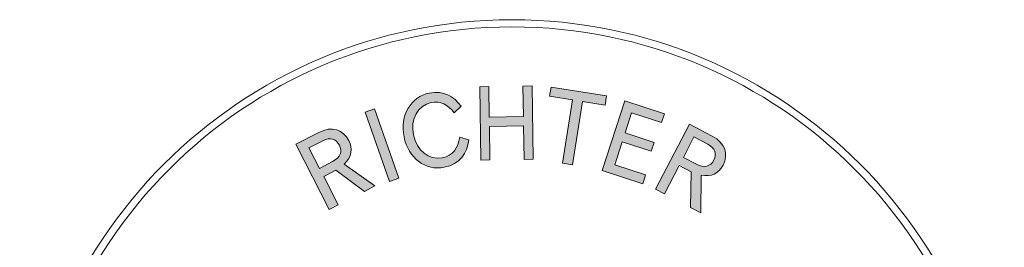
# Model space of a CAD drawing. Extents: x -362 to 362, y -230 to 247.
# Drawn here: x -258 to -224, y -177 to -170 of the extents above; entities that cross this region are included whole.
import ezdxf

# ---------------------------------------------------------------- set-up
doc = ezdxf.new("R2010")
doc.units = 0
doc.header["$LTSCALE"] = 5
doc.header["$MEASUREMENT"] = 0
doc.layers.add('Richter-Copyright', color=7, linetype='CONTINUOUS')

msp = doc.modelspace()

# ---------------------------------------------------------------- hatches: boundary and pattern name
at = {"layer": 'Richter-Copyright'}
h = msp.add_hatch(color=256, dxfattribs=at)
h.dxf.hatch_style = 2
edge = h.paths.add_edge_path()
edge.add_spline(control_points=[(-244.149, -173.538), (-244.04, -174.081), (-243.608, -174.42), (-243.154, -174.328), (-242.783, -174.253), (-242.613, -173.994), (-242.55, -173.62), (-242.55, -173.62), (-242.237, -173.704), (-242.237, -173.704), (-242.297, -174.173), (-242.547, -174.546), (-243.088, -174.654), (-243.728, -174.783), (-244.326, -174.342), (-244.474, -173.603), (-244.623, -172.865), (-244.233, -172.225), (-243.603, -172.098), (-243.098, -171.996), (-242.756, -172.21), (-242.508, -172.55), (-242.508, -172.55), (-242.741, -172.779), (-242.741, -172.779), (-242.963, -172.495), (-243.215, -172.36), (-243.537, -172.424), (-243.991, -172.516), (-244.259, -172.992), (-244.149, -173.538)], knot_values=[0, 0, 0, 0, 1, 1, 1, 2, 2, 2, 3, 3, 3, 4, 4, 4, 5, 5, 5, 6, 6, 6, 7, 7, 7, 8, 8, 8, 9, 9, 9, 10, 10, 10, 10], degree=3, periodic=0)
h = msp.add_hatch(color=256, dxfattribs=at)
h.dxf.hatch_style = 2
h.paths.add_polyline_path([(-240.348, -173.224), (-241.528, -173.243), (-241.509, -174.399), (-241.822, -174.404), (-241.862, -171.881), (-241.55, -171.876), (-241.533, -172.924), (-240.354, -172.905), (-240.37, -171.857), (-240.058, -171.852), (-240.017, -174.375), (-240.33, -174.38)])
h = msp.add_hatch(color=256, dxfattribs=at)
h.dxf.hatch_style = 2
h.paths.add_polyline_path([(-238.665, -174.564), (-239.008, -174.51), (-238.666, -172.332), (-239.452, -172.209), (-239.402, -171.894), (-237.484, -172.195), (-237.533, -172.51), (-238.323, -172.386)])
h = msp.add_hatch(color=256, dxfattribs=at)
h.dxf.hatch_style = 2
h.paths.add_polyline_path([(-236.858, -172.368), (-235.494, -172.809), (-235.592, -173.112), (-236.626, -172.778), (-236.85, -173.472), (-235.846, -173.796), (-235.945, -174.1), (-236.948, -173.775), (-237.206, -174.572), (-236.143, -174.916), (-236.241, -175.22), (-237.635, -174.769)])
h = msp.add_hatch(color=256, dxfattribs=at)
h.dxf.hatch_style = 2
h.paths.add_polyline_path([(-244.648, -175.022), (-244.975, -175.137), (-245.813, -172.757), (-245.486, -172.642)])
h = msp.add_hatch(color=256, dxfattribs=at)
h.dxf.hatch_style = 2
edge = h.paths.add_edge_path()
edge.add_spline(control_points=[(-234.987, -174.594), (-234.987, -174.594), (-235.494, -175.563), (-235.494, -175.563), (-235.494, -175.563), (-235.802, -175.402), (-235.802, -175.402), (-235.802, -175.402), (-234.632, -173.165), (-234.632, -173.165), (-234.632, -173.165), (-233.84, -173.58), (-233.84, -173.58), (-233.386, -173.817), (-233.279, -174.217), (-233.469, -174.581), (-233.624, -174.876), (-233.866, -174.983), (-234.227, -174.924), (-234.227, -174.924), (-234.236, -176.221), (-234.236, -176.221), (-234.236, -176.221), (-234.593, -176.034), (-234.593, -176.034), (-234.593, -176.034), (-234.565, -174.815), (-234.565, -174.815), (-234.565, -174.815), (-234.987, -174.594), (-234.987, -174.594)], knot_values=[0, 0, 0, 0, 1, 1, 1, 2, 2, 2, 3, 3, 3, 4, 4, 4, 5, 5, 5, 6, 6, 6, 7, 7, 7, 8, 8, 8, 9, 9, 9, 10, 10, 10, 10], degree=3, periodic=0)
edge = h.paths.add_edge_path()
edge.add_spline(control_points=[(-234.472, -173.609), (-234.472, -173.609), (-234.839, -174.311), (-234.839, -174.311), (-234.839, -174.311), (-234.389, -174.546), (-234.389, -174.546), (-234.116, -174.689), (-233.903, -174.623), (-233.792, -174.412), (-233.677, -174.191), (-233.742, -173.991), (-234, -173.856), (-234, -173.856), (-234.472, -173.609), (-234.472, -173.609)], knot_values=[0, 0, 0, 0, 1, 1, 1, 2, 2, 2, 3, 3, 3, 4, 4, 4, 5, 5, 5, 5], degree=3, periodic=0)
h = msp.add_hatch(color=256, dxfattribs=at)
h.dxf.hatch_style = 2
edge = h.paths.add_edge_path()
edge.add_spline(control_points=[(-247.244, -174.974), (-247.244, -174.974), (-246.743, -175.946), (-246.743, -175.946), (-246.743, -175.946), (-247.052, -176.105), (-247.052, -176.105), (-247.052, -176.105), (-248.206, -173.861), (-248.206, -173.861), (-248.206, -173.861), (-247.412, -173.452), (-247.412, -173.452), (-246.957, -173.218), (-246.568, -173.361), (-246.38, -173.725), (-246.228, -174.021), (-246.28, -174.281), (-246.535, -174.542), (-246.535, -174.542), (-245.481, -175.297), (-245.481, -175.297), (-245.481, -175.297), (-245.839, -175.481), (-245.839, -175.481), (-245.839, -175.481), (-246.82, -174.756), (-246.82, -174.756), (-246.82, -174.756), (-247.244, -174.974), (-247.244, -174.974)], knot_values=[0, 0, 0, 0, 1, 1, 1, 2, 2, 2, 3, 3, 3, 4, 4, 4, 5, 5, 5, 6, 6, 6, 7, 7, 7, 8, 8, 8, 9, 9, 9, 10, 10, 10, 10], degree=3, periodic=0)
edge = h.paths.add_edge_path()
edge.add_spline(control_points=[(-247.752, -173.986), (-247.752, -173.986), (-247.389, -174.69), (-247.389, -174.69), (-247.389, -174.69), (-246.938, -174.457), (-246.938, -174.457), (-246.663, -174.316), (-246.595, -174.104), (-246.704, -173.892), (-246.818, -173.671), (-247.019, -173.609), (-247.278, -173.742), (-247.278, -173.742), (-247.752, -173.986), (-247.752, -173.986)], knot_values=[0, 0, 0, 0, 1, 1, 1, 2, 2, 2, 3, 3, 3, 4, 4, 4, 5, 5, 5, 5], degree=3, periodic=0)

# ---------------------------------------------------------------- linework, layer by layer
at = {"layer": 'Richter-Copyright', "lineweight": 0}
for points in [[(-240.348, -173.224), (-241.528, -173.243), (-241.509, -174.399), (-241.822, -174.404), (-241.862, -171.881), (-241.55, -171.876), (-241.533, -172.924), (-240.354, -172.905), (-240.37, -171.857), (-240.058, -171.852), (-240.017, -174.375), (-240.33, -174.38), (-240.348, -173.224)], [(-240.348, -173.224), (-241.528, -173.243), (-241.509, -174.399), (-241.822, -174.404), (-241.862, -171.881), (-241.55, -171.876), (-241.533, -172.924), (-240.354, -172.905), (-240.37, -171.857), (-240.058, -171.852), (-240.017, -174.375), (-240.33, -174.38), (-240.348, -173.224), (-240.348, -173.224)], [(-238.665, -174.564), (-239.008, -174.51), (-238.666, -172.332), (-239.452, -172.209), (-239.402, -171.894), (-237.484, -172.195), (-237.533, -172.51), (-238.323, -172.386), (-238.665, -174.564)], [(-238.665, -174.564), (-239.008, -174.51), (-238.666, -172.332), (-239.452, -172.209), (-239.402, -171.894), (-237.484, -172.195), (-237.533, -172.51), (-238.323, -172.386), (-238.665, -174.564), (-238.665, -174.564)], [(-236.858, -172.368), (-235.494, -172.809), (-235.592, -173.112), (-236.626, -172.778), (-236.85, -173.472), (-235.846, -173.796), (-235.945, -174.1), (-236.948, -173.775), (-237.206, -174.572), (-236.143, -174.916), (-236.241, -175.22), (-237.635, -174.769), (-236.858, -172.368)], [(-236.858, -172.368), (-235.494, -172.809), (-235.592, -173.112), (-236.626, -172.778), (-236.85, -173.472), (-235.846, -173.796), (-235.945, -174.1), (-236.948, -173.775), (-237.206, -174.572), (-236.143, -174.916), (-236.241, -175.22), (-237.635, -174.769), (-236.858, -172.368), (-236.858, -172.368)], [(-244.648, -175.022), (-244.975, -175.137), (-245.813, -172.757), (-245.486, -172.642), (-244.648, -175.022)], [(-244.648, -175.022), (-244.975, -175.137), (-245.813, -172.757), (-245.486, -172.642), (-244.648, -175.022), (-244.648, -175.022)]]:
    msp.add_lwpolyline(points, dxfattribs=at)
for points, knots in [([(-223.769, -186.552), (-223.769, -195.929), (-231.371, -203.532), (-240.749, -203.532), (-250.127, -203.532), (-257.729, -195.929), (-257.729, -186.552), (-257.729, -177.174), (-250.127, -169.572), (-240.749, -169.572), (-231.371, -169.572), (-223.769, -177.174), (-223.769, -186.552)], [0, 0, 0, 0, 1, 1, 1, 2, 2, 2, 3, 3, 3, 4, 4, 4, 4]), ([(-224.015, -186.552), (-224.015, -177.325), (-231.522, -169.818), (-240.749, -169.818), (-249.976, -169.818), (-257.483, -177.325), (-257.483, -186.552), (-257.483, -195.779), (-249.976, -203.285), (-240.749, -203.285), (-231.522, -203.285), (-224.015, -195.779), (-224.015, -186.552)], [0, 0, 0, 0, 1, 1, 1, 2, 2, 2, 3, 3, 3, 4, 4, 4, 4]), ([(-244.149, -173.538), (-244.04, -174.081), (-243.608, -174.42), (-243.154, -174.328), (-242.783, -174.253), (-242.613, -173.994), (-242.55, -173.62), (-242.55, -173.62), (-242.237, -173.704), (-242.237, -173.704), (-242.297, -174.173), (-242.547, -174.546), (-243.088, -174.654), (-243.728, -174.783), (-244.326, -174.342), (-244.474, -173.603), (-244.623, -172.865), (-244.233, -172.225), (-243.603, -172.098), (-243.098, -171.996), (-242.756, -172.21), (-242.508, -172.55), (-242.508, -172.55), (-242.741, -172.779), (-242.741, -172.779), (-242.963, -172.495), (-243.215, -172.36), (-243.537, -172.424), (-243.991, -172.516), (-244.259, -172.992), (-244.149, -173.538)], [0, 0, 0, 0, 1, 1, 1, 2, 2, 2, 3, 3, 3, 4, 4, 4, 5, 5, 5, 6, 6, 6, 7, 7, 7, 8, 8, 8, 9, 9, 9, 10, 10, 10, 10]), ([(-244.149, -173.538), (-244.04, -174.081), (-243.608, -174.42), (-243.154, -174.328), (-242.783, -174.253), (-242.613, -173.994), (-242.55, -173.62), (-242.55, -173.62), (-242.237, -173.704), (-242.237, -173.704), (-242.297, -174.173), (-242.547, -174.546), (-243.088, -174.654), (-243.728, -174.783), (-244.326, -174.342), (-244.474, -173.603), (-244.623, -172.865), (-244.233, -172.225), (-243.603, -172.098), (-243.098, -171.996), (-242.756, -172.21), (-242.508, -172.55), (-242.508, -172.55), (-242.741, -172.779), (-242.741, -172.779), (-242.963, -172.495), (-243.215, -172.36), (-243.537, -172.424), (-243.991, -172.516), (-244.259, -172.992), (-244.149, -173.538)], [0, 0, 0, 0, 1, 1, 1, 2, 2, 2, 3, 3, 3, 4, 4, 4, 5, 5, 5, 6, 6, 6, 7, 7, 7, 8, 8, 8, 9, 9, 9, 10, 10, 10, 10]), ([(-234.987, -174.594), (-234.987, -174.594), (-235.494, -175.563), (-235.494, -175.563), (-235.494, -175.563), (-235.802, -175.402), (-235.802, -175.402), (-235.802, -175.402), (-234.632, -173.165), (-234.632, -173.165), (-234.632, -173.165), (-233.84, -173.58), (-233.84, -173.58), (-233.386, -173.817), (-233.279, -174.217), (-233.469, -174.581), (-233.624, -174.876), (-233.866, -174.983), (-234.227, -174.924), (-234.227, -174.924), (-234.236, -176.221), (-234.236, -176.221), (-234.236, -176.221), (-234.593, -176.034), (-234.593, -176.034), (-234.593, -176.034), (-234.565, -174.815), (-234.565, -174.815), (-234.565, -174.815), (-234.987, -174.594), (-234.987, -174.594)], [0, 0, 0, 0, 1, 1, 1, 2, 2, 2, 3, 3, 3, 4, 4, 4, 5, 5, 5, 6, 6, 6, 7, 7, 7, 8, 8, 8, 9, 9, 9, 10, 10, 10, 10]), ([(-234.987, -174.594), (-234.987, -174.594), (-235.494, -175.563), (-235.494, -175.563), (-235.494, -175.563), (-235.802, -175.402), (-235.802, -175.402), (-235.802, -175.402), (-234.632, -173.165), (-234.632, -173.165), (-234.632, -173.165), (-233.84, -173.58), (-233.84, -173.58), (-233.386, -173.817), (-233.279, -174.217), (-233.469, -174.581), (-233.624, -174.876), (-233.866, -174.983), (-234.227, -174.924), (-234.227, -174.924), (-234.236, -176.221), (-234.236, -176.221), (-234.236, -176.221), (-234.593, -176.034), (-234.593, -176.034), (-234.593, -176.034), (-234.565, -174.815), (-234.565, -174.815), (-234.565, -174.815), (-234.987, -174.594), (-234.987, -174.594)], [0, 0, 0, 0, 1, 1, 1, 2, 2, 2, 3, 3, 3, 4, 4, 4, 5, 5, 5, 6, 6, 6, 7, 7, 7, 8, 8, 8, 9, 9, 9, 10, 10, 10, 10]), ([(-247.244, -174.974), (-247.244, -174.974), (-246.743, -175.946), (-246.743, -175.946), (-246.743, -175.946), (-247.052, -176.105), (-247.052, -176.105), (-247.052, -176.105), (-248.206, -173.861), (-248.206, -173.861), (-248.206, -173.861), (-247.412, -173.452), (-247.412, -173.452), (-246.957, -173.218), (-246.568, -173.361), (-246.38, -173.725), (-246.228, -174.021), (-246.28, -174.281), (-246.535, -174.542), (-246.535, -174.542), (-245.481, -175.297), (-245.481, -175.297), (-245.481, -175.297), (-245.839, -175.481), (-245.839, -175.481), (-245.839, -175.481), (-246.82, -174.756), (-246.82, -174.756), (-246.82, -174.756), (-247.244, -174.974), (-247.244, -174.974)], [0, 0, 0, 0, 1, 1, 1, 2, 2, 2, 3, 3, 3, 4, 4, 4, 5, 5, 5, 6, 6, 6, 7, 7, 7, 8, 8, 8, 9, 9, 9, 10, 10, 10, 10]), ([(-247.244, -174.974), (-247.244, -174.974), (-246.743, -175.946), (-246.743, -175.946), (-246.743, -175.946), (-247.052, -176.105), (-247.052, -176.105), (-247.052, -176.105), (-248.206, -173.861), (-248.206, -173.861), (-248.206, -173.861), (-247.412, -173.452), (-247.412, -173.452), (-246.957, -173.218), (-246.568, -173.361), (-246.38, -173.725), (-246.228, -174.021), (-246.28, -174.281), (-246.535, -174.542), (-246.535, -174.542), (-245.481, -175.297), (-245.481, -175.297), (-245.481, -175.297), (-245.839, -175.481), (-245.839, -175.481), (-245.839, -175.481), (-246.82, -174.756), (-246.82, -174.756), (-246.82, -174.756), (-247.244, -174.974), (-247.244, -174.974)], [0, 0, 0, 0, 1, 1, 1, 2, 2, 2, 3, 3, 3, 4, 4, 4, 5, 5, 5, 6, 6, 6, 7, 7, 7, 8, 8, 8, 9, 9, 9, 10, 10, 10, 10]), ([(-247.752, -173.986), (-247.752, -173.986), (-247.389, -174.69), (-247.389, -174.69), (-247.389, -174.69), (-246.938, -174.457), (-246.938, -174.457), (-246.663, -174.316), (-246.595, -174.104), (-246.704, -173.892), (-246.818, -173.671), (-247.019, -173.609), (-247.278, -173.742), (-247.278, -173.742), (-247.752, -173.986), (-247.752, -173.986)], [0, 0, 0, 0, 1, 1, 1, 2, 2, 2, 3, 3, 3, 4, 4, 4, 5, 5, 5, 5]), ([(-247.752, -173.986), (-247.752, -173.986), (-247.389, -174.69), (-247.389, -174.69), (-247.389, -174.69), (-246.938, -174.457), (-246.938, -174.457), (-246.663, -174.316), (-246.595, -174.104), (-246.704, -173.892), (-246.818, -173.671), (-247.019, -173.609), (-247.278, -173.742), (-247.278, -173.742), (-247.752, -173.986), (-247.752, -173.986)], [0, 0, 0, 0, 1, 1, 1, 2, 2, 2, 3, 3, 3, 4, 4, 4, 5, 5, 5, 5]), ([(-234.472, -173.609), (-234.472, -173.609), (-234.839, -174.311), (-234.839, -174.311), (-234.839, -174.311), (-234.389, -174.546), (-234.389, -174.546), (-234.116, -174.689), (-233.903, -174.623), (-233.792, -174.412), (-233.677, -174.191), (-233.742, -173.991), (-234, -173.856), (-234, -173.856), (-234.472, -173.609), (-234.472, -173.609)], [0, 0, 0, 0, 1, 1, 1, 2, 2, 2, 3, 3, 3, 4, 4, 4, 5, 5, 5, 5]), ([(-234.472, -173.609), (-234.472, -173.609), (-234.839, -174.311), (-234.839, -174.311), (-234.839, -174.311), (-234.389, -174.546), (-234.389, -174.546), (-234.116, -174.689), (-233.903, -174.623), (-233.792, -174.412), (-233.677, -174.191), (-233.742, -173.991), (-234, -173.856), (-234, -173.856), (-234.472, -173.609), (-234.472, -173.609)], [0, 0, 0, 0, 1, 1, 1, 2, 2, 2, 3, 3, 3, 4, 4, 4, 5, 5, 5, 5])]:
    msp.add_open_spline(points, degree=3, knots=knots, dxfattribs=at)

doc.saveas('drawing.dxf')
